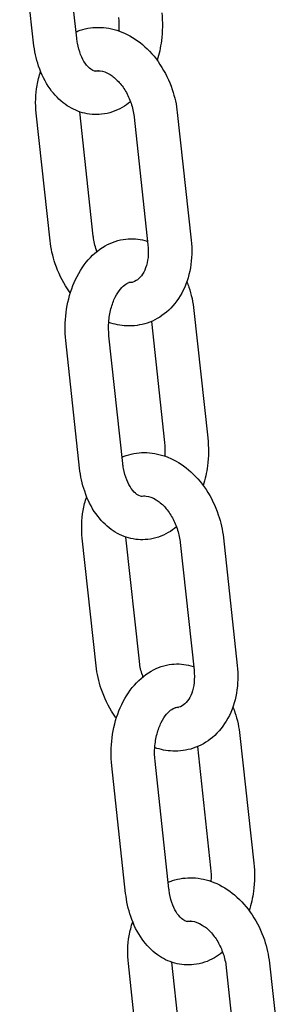
# Model space of a CAD drawing. Extents: x -26 to 730, y -26 to 570.
# Drawn here: x 487 to 488, y 341 to 347 of the extents above; entities that cross this region are included whole.
import ezdxf

# ---------------------------------------------------------------- set-up
doc = ezdxf.new("R2010")
doc.units = 0
doc.header["$LTSCALE"] = 16
doc.header["$MEASUREMENT"] = 0
doc.layers.add('AREA', color=2, linetype='CONTINUOUS')

msp = doc.modelspace()

# ---------------------------------------------------------------- linework, layer by layer
at = {"layer": 'AREA', "color": 7, "extrusion": (0, 0.965926, 0.258819)}
for p, q in [((486.7884, 346.612), (486.7088, 347.347)), ((487.037, 346.6389), (486.9574, 347.3739)), ((486.8836, 345.4725), (486.804, 346.2075)), ((487.1321, 345.4994), (487.0547, 346.2147)), ((487.6158, 346.2106), (487.6954, 345.4755)), ((487.3672, 346.1837), (487.4468, 345.4486)), ((487.7112, 345.0711), (487.7908, 344.3361)), ((487.4667, 345.0072), (487.5423, 344.3092)), ((487.0535, 344.1619), (486.9739, 344.897)), ((487.302, 344.1889), (487.2224, 344.9239)), ((487.1486, 343.0225), (487.069, 343.7575)), ((487.3972, 343.0494), (487.3197, 343.7647)), ((487.8808, 343.7605), (487.9604, 343.0255)), ((487.6323, 343.7336), (487.7119, 342.9986)), ((487.9763, 342.621), (488.0559, 341.886)), ((487.7317, 342.5571), (487.8073, 341.8591)), ((487.3185, 341.7119), (487.2389, 342.4469)), ((487.5671, 341.7388), (487.4875, 342.4738)), ((487.6622, 340.5993), (487.5848, 341.3146)), ((487.4137, 340.5724), (487.3341, 341.3074)), ((487.8973, 341.2835), (487.9769, 340.5485)), ((488.1459, 341.3105), (488.2255, 340.5754))]:
    msp.add_line(p, q, dxfattribs=at)
at = {"layer": 'AREA', "color": 7}
for points in [[(487.2772, 346.7592), (487.28, 346.7339), (487.2805, 346.7075), (487.2786, 346.6815)], [(487.5423, 344.3092), (487.545, 344.2839), (487.5455, 344.2575), (487.5437, 344.2314)], [(487.8073, 341.8591), (487.8101, 341.8338), (487.8105, 341.8074), (487.8087, 341.7814)]]:
    msp.add_open_spline(points, degree=3, dxfattribs=at)
for points, knots in [([(487.5258, 346.7861), (487.5316, 346.7327), (487.531, 346.678), (487.5191, 346.586), (487.511, 346.5482), (487.4996, 346.5118)], [1.5707966, 1.5707966, 1.5707966, 1.5707966, 1.9257498, 1.9257498, 2.1802896, 2.1802896, 2.1802896, 2.1802896]), ([(487.033, 346.676), (487.0409, 346.6793), (487.0489, 346.6824), (487.0951, 346.6977), (487.1355, 346.7032), (487.2171, 346.6997), (487.2581, 346.6903), (487.3393, 346.6575), (487.3789, 346.6329), (487.4533, 346.5704), (487.4874, 346.5315), (487.5456, 346.4437), (487.5694, 346.3947), (487.6011, 346.3002), (487.6109, 346.2555), (487.6158, 346.2106)], [5.814947, 5.814947, 5.814947, 5.814947, 5.872652, 5.872652, 6.142941, 6.142941, 6.424353, 6.424353, 6.7352, 6.7352, 7.072878, 7.072878, 7.421187, 7.421187, 7.713596, 7.713596, 7.713596, 7.713596]), ([(487.3464, 346.2729), (487.3315, 346.2608), (487.3156, 346.2498), (487.2628, 346.2197), (487.2223, 346.2058), (487.1437, 346.1969), (487.106, 346.2), (487.0344, 346.2199), (487.0007, 346.2367), (486.9368, 346.2828), (486.9076, 346.3134), (486.8553, 346.387), (486.8335, 346.4313), (486.8031, 346.521), (486.7934, 346.5661), (486.7884, 346.612)], [2.839927, 2.839927, 2.839927, 2.839927, 2.974685, 2.974685, 3.265222, 3.265222, 3.519467, 3.519467, 3.777397, 3.777397, 4.07088, 4.07088, 4.407486, 4.407486, 4.712389, 4.712389, 4.712389, 4.712389]), ([(487.1625, 346.4517), (487.1602, 346.451), (487.1581, 346.4504), (487.1436, 346.4476), (487.1348, 346.4483), (487.1078, 346.4677), (487.0966, 346.4787), (487.0762, 346.5081), (487.0671, 346.525), (487.0517, 346.5643), (487.0453, 346.5867), (487.0394, 346.6199), (487.038, 346.6293), (487.037, 346.6389)], [3.120248, 3.120248, 3.120248, 3.120248, 3.209381, 3.209381, 3.775378, 3.775378, 4.083822, 4.083822, 4.346622, 4.346622, 4.610973, 4.610973, 4.712389, 4.712389, 4.712389, 4.712389]), ([(486.804, 346.2075), (486.7982, 346.2613), (486.7995, 346.3154), (486.8132, 346.3947), (486.8201, 346.4215), (486.8291, 346.4473)], [4.5720034, 4.5720034, 4.5720034, 4.5720034, 4.9214857, 4.9214857, 5.1046952, 5.1046952, 5.1046952, 5.1046952]), ([(487.1424, 346.4497), (487.1512, 346.4517), (487.1607, 346.4524), (487.188, 346.4493), (487.2079, 346.4428), (487.2447, 346.4198), (487.2609, 346.4066), (487.2913, 346.374), (487.3055, 346.355), (487.3304, 346.3124), (487.3411, 346.2888), (487.3577, 346.2396), (487.3636, 346.214), (487.3669, 346.1871), (487.3671, 346.1854), (487.3672, 346.1837)], [5.93917, 5.93917, 5.93917, 5.93917, 6.198618, 6.198618, 6.588313, 6.588313, 6.871612, 6.871612, 7.144982, 7.144982, 7.419251, 7.419251, 7.694862, 7.694862, 7.713596, 7.713596, 7.713596, 7.713596]), ([(487, 345.1711), (486.9943, 345.1788), (486.9887, 345.1867), (486.9538, 345.2393), (486.93, 345.2884), (486.8983, 345.3829), (486.8885, 345.4276), (486.8836, 345.4725)], [3.8681676, 3.8681676, 3.8681676, 3.8681676, 3.931285, 3.931285, 4.2795947, 4.2795947, 4.5720034, 4.5720034, 4.5720034, 4.5720034]), ([(486.9739, 344.897), (486.9681, 344.9504), (486.9687, 345.0051), (486.9825, 345.1122), (486.9956, 345.1646), (487.0343, 345.2625), (487.0598, 345.3081), (487.1222, 345.3859), (487.1586, 345.4187), (487.2369, 345.4634), (487.2773, 345.4773), (487.356, 345.4861), (487.3937, 345.4831), (487.4344, 345.4718), (487.4396, 345.4702), (487.4447, 345.4684)], [4.712389, 4.712389, 4.712389, 4.712389, 5.067342, 5.067342, 5.42203, 5.42203, 5.776846, 5.776846, 6.116278, 6.116278, 6.406815, 6.406815, 6.66106, 6.66106, 6.698403, 6.698403, 6.698403, 6.698403]), ([(487.153, 345.41), (487.152, 345.4129), (487.151, 345.4159), (487.1417, 345.4435), (487.1358, 345.4691), (487.1325, 345.496), (487.1323, 345.4977), (487.1321, 345.4994)], [4.2447894, 4.2447894, 4.2447894, 4.2447894, 4.2776582, 4.2776582, 4.5532692, 4.5532692, 4.5720034, 4.5720034, 4.5720034, 4.5720034]), ([(487.6954, 345.4755), (487.7012, 345.4218), (487.6999, 345.3677), (487.682, 345.2645), (487.6657, 345.2151), (487.6187, 345.1286), (487.589, 345.0908), (487.5203, 345.0329), (487.4828, 345.0114), (487.4043, 344.9854), (487.3639, 344.9799), (487.2888, 344.9831), (487.2541, 344.9901), (487.221, 345.0015)], [1.430411, 1.430411, 1.430411, 1.430411, 1.779893, 1.779893, 2.123523, 2.123523, 2.444445, 2.444445, 2.731059, 2.731059, 3.001349, 3.001349, 3.238608, 3.238608, 3.238608, 3.238608]), ([(487.4468, 345.4486), (487.4496, 345.4236), (487.4495, 345.399), (487.4446, 345.3538), (487.4398, 345.3332), (487.4266, 345.2974), (487.4183, 345.2824), (487.3997, 345.2575), (487.3894, 345.2485), (487.3661, 345.2346), (487.3532, 345.2311), (487.3372, 345.2313)], [1.430411, 1.430411, 1.430411, 1.430411, 1.705152, 1.705152, 1.97837, 1.97837, 2.256616, 2.256616, 2.570194, 2.570194, 2.978968, 2.978968, 2.978968, 2.978968]), ([(487.2224, 344.9239), (487.2196, 344.9496), (487.2192, 344.9764), (487.2231, 345.0295), (487.2275, 345.0557), (487.2403, 345.1043), (487.2487, 345.1267), (487.2677, 345.1652), (487.2783, 345.1813), (487.2992, 345.2067), (487.3096, 345.2158), (487.3288, 345.2287), (487.337, 345.2318), (487.3485, 345.234), (487.3526, 345.2341), (487.357, 345.2334)], [4.712389, 4.712389, 4.712389, 4.712389, 4.984751, 4.984751, 5.258741, 5.258741, 5.529446, 5.529446, 5.793798, 5.793798, 6.056638, 6.056638, 6.350974, 6.350974, 6.575522, 6.575522, 6.575522, 6.575522]), ([(487.6704, 345.2361), (487.6746, 345.2258), (487.6785, 345.2153), (487.6966, 345.162), (487.7062, 345.117), (487.7112, 345.0711)], [7.4730628, 7.4730628, 7.4730628, 7.4730628, 7.5490783, 7.5490783, 7.8539819, 7.8539819, 7.8539819, 7.8539819]), ([(487.7908, 344.3361), (487.7966, 344.2826), (487.796, 344.2279), (487.7842, 344.1359), (487.776, 344.0981), (487.7646, 344.0617)], [1.5707966, 1.5707966, 1.5707966, 1.5707966, 1.9257498, 1.9257498, 2.1802896, 2.1802896, 2.1802896, 2.1802896]), ([(487.298, 344.226), (487.3059, 344.2293), (487.3139, 344.2323), (487.3601, 344.2477), (487.4005, 344.2531), (487.4821, 344.2496), (487.5232, 344.2402), (487.6043, 344.2075), (487.644, 344.1829), (487.7183, 344.1203), (487.7524, 344.0814), (487.8106, 343.9937), (487.8344, 343.9446), (487.8661, 343.8502), (487.876, 343.8055), (487.8808, 343.7605)], [5.814947, 5.814947, 5.814947, 5.814947, 5.872652, 5.872652, 6.142941, 6.142941, 6.424353, 6.424353, 6.7352, 6.7352, 7.072878, 7.072878, 7.421187, 7.421187, 7.713596, 7.713596, 7.713596, 7.713596]), ([(487.6114, 343.8228), (487.5965, 343.8107), (487.5807, 343.7998), (487.5278, 343.7697), (487.4874, 343.7557), (487.4087, 343.7469), (487.371, 343.75), (487.2995, 343.7698), (487.2658, 343.7867), (487.2019, 343.8328), (487.1727, 343.8634), (487.1203, 343.937), (487.0986, 343.9812), (487.0681, 344.071), (487.0585, 344.116), (487.0535, 344.1619)], [2.839927, 2.839927, 2.839927, 2.839927, 2.974685, 2.974685, 3.265222, 3.265222, 3.519467, 3.519467, 3.777397, 3.777397, 4.07088, 4.07088, 4.407486, 4.407486, 4.712389, 4.712389, 4.712389, 4.712389]), ([(487.4275, 344.0017), (487.4252, 344.0009), (487.4231, 344.0004), (487.4086, 343.9975), (487.3999, 343.9983), (487.3729, 344.0177), (487.3616, 344.0287), (487.3413, 344.058), (487.3322, 344.0749), (487.3167, 344.1143), (487.3104, 344.1367), (487.3044, 344.1699), (487.3031, 344.1793), (487.302, 344.1889)], [3.120248, 3.120248, 3.120248, 3.120248, 3.209381, 3.209381, 3.775378, 3.775378, 4.083822, 4.083822, 4.346622, 4.346622, 4.610973, 4.610973, 4.712389, 4.712389, 4.712389, 4.712389]), ([(487.069, 343.7575), (487.0632, 343.8112), (487.0645, 343.8653), (487.0783, 343.9447), (487.0851, 343.9714), (487.0942, 343.9973)], [4.5720034, 4.5720034, 4.5720034, 4.5720034, 4.9214857, 4.9214857, 5.1046952, 5.1046952, 5.1046952, 5.1046952]), ([(487.4075, 343.9996), (487.4163, 344.0017), (487.4258, 344.0023), (487.4531, 343.9992), (487.4729, 343.9927), (487.5098, 343.9697), (487.5259, 343.9565), (487.5563, 343.924), (487.5705, 343.9049), (487.5955, 343.8623), (487.6062, 343.8388), (487.6228, 343.7896), (487.6286, 343.764), (487.6319, 343.737), (487.6321, 343.7353), (487.6323, 343.7336)], [5.93917, 5.93917, 5.93917, 5.93917, 6.198618, 6.198618, 6.588313, 6.588313, 6.871612, 6.871612, 7.144982, 7.144982, 7.419251, 7.419251, 7.694862, 7.694862, 7.713596, 7.713596, 7.713596, 7.713596]), ([(487.265, 342.721), (487.2593, 342.7288), (487.2538, 342.7367), (487.2189, 342.7893), (487.1951, 342.8384), (487.1634, 342.9328), (487.1535, 342.9775), (487.1486, 343.0225)], [3.8681676, 3.8681676, 3.8681676, 3.8681676, 3.931285, 3.931285, 4.2795947, 4.2795947, 4.5720034, 4.5720034, 4.5720034, 4.5720034]), ([(487.2389, 342.4469), (487.2331, 342.5004), (487.2337, 342.5551), (487.2475, 342.6622), (487.2607, 342.7145), (487.2994, 342.8125), (487.3249, 342.8581), (487.3872, 342.9359), (487.4237, 342.9687), (487.5019, 343.0133), (487.5424, 343.0273), (487.621, 343.0361), (487.6587, 343.033), (487.6994, 343.0217), (487.7046, 343.0201), (487.7097, 343.0184)], [4.712389, 4.712389, 4.712389, 4.712389, 5.067342, 5.067342, 5.42203, 5.42203, 5.776846, 5.776846, 6.116278, 6.116278, 6.406815, 6.406815, 6.66106, 6.66106, 6.698403, 6.698403, 6.698403, 6.698403]), ([(487.4181, 342.96), (487.417, 342.9629), (487.416, 342.9658), (487.4067, 342.9934), (487.4009, 343.019), (487.3976, 343.046), (487.3974, 343.0477), (487.3972, 343.0494)], [4.2447894, 4.2447894, 4.2447894, 4.2447894, 4.2776582, 4.2776582, 4.5532692, 4.5532692, 4.5720034, 4.5720034, 4.5720034, 4.5720034]), ([(487.9604, 343.0255), (487.9663, 342.9718), (487.9649, 342.9177), (487.9471, 342.8144), (487.9308, 342.7651), (487.8838, 342.6786), (487.854, 342.6408), (487.7854, 342.5828), (487.7478, 342.5614), (487.6693, 342.5353), (487.6289, 342.5299), (487.5539, 342.5331), (487.5192, 342.54), (487.4861, 342.5515)], [1.430411, 1.430411, 1.430411, 1.430411, 1.779893, 1.779893, 2.123523, 2.123523, 2.444445, 2.444445, 2.731059, 2.731059, 3.001349, 3.001349, 3.238608, 3.238608, 3.238608, 3.238608]), ([(487.7119, 342.9986), (487.7146, 342.9735), (487.7146, 342.949), (487.7097, 342.9038), (487.7048, 342.8831), (487.6917, 342.8473), (487.6834, 342.8323), (487.6648, 342.8074), (487.6544, 342.7985), (487.6311, 342.7846), (487.6182, 342.7811), (487.6023, 342.7813)], [1.430411, 1.430411, 1.430411, 1.430411, 1.705152, 1.705152, 1.97837, 1.97837, 2.256616, 2.256616, 2.570194, 2.570194, 2.978968, 2.978968, 2.978968, 2.978968]), ([(487.4875, 342.4738), (487.4847, 342.4995), (487.4842, 342.5263), (487.4881, 342.5794), (487.4925, 342.6057), (487.5053, 342.6543), (487.5137, 342.6767), (487.5328, 342.7151), (487.5433, 342.7313), (487.5643, 342.7566), (487.5747, 342.7658), (487.5938, 342.7787), (487.6021, 342.7817), (487.6136, 342.784), (487.6177, 342.784), (487.6221, 342.7834)], [4.712389, 4.712389, 4.712389, 4.712389, 4.984751, 4.984751, 5.258741, 5.258741, 5.529446, 5.529446, 5.793798, 5.793798, 6.056638, 6.056638, 6.350974, 6.350974, 6.575522, 6.575522, 6.575522, 6.575522]), ([(487.9354, 342.7861), (487.9397, 342.7758), (487.9436, 342.7653), (487.9616, 342.712), (487.9713, 342.667), (487.9763, 342.621)], [7.4730628, 7.4730628, 7.4730628, 7.4730628, 7.5490783, 7.5490783, 7.8539819, 7.8539819, 7.8539819, 7.8539819]), ([(488.0559, 341.886), (488.0617, 341.8326), (488.0611, 341.7779), (488.0492, 341.6859), (488.041, 341.6481), (488.0297, 341.6117)], [1.5707966, 1.5707966, 1.5707966, 1.5707966, 1.9257498, 1.9257498, 2.1802896, 2.1802896, 2.1802896, 2.1802896]), ([(487.5631, 341.7759), (487.5709, 341.7792), (487.579, 341.7823), (487.6252, 341.7976), (487.6656, 341.8031), (487.7472, 341.7996), (487.7882, 341.7902), (487.8694, 341.7574), (487.909, 341.7328), (487.9834, 341.6703), (488.0175, 341.6314), (488.0757, 341.5436), (488.0994, 341.4946), (488.1312, 341.4001), (488.141, 341.3554), (488.1459, 341.3105)], [5.814947, 5.814947, 5.814947, 5.814947, 5.872652, 5.872652, 6.142941, 6.142941, 6.424353, 6.424353, 6.7352, 6.7352, 7.072878, 7.072878, 7.421187, 7.421187, 7.713596, 7.713596, 7.713596, 7.713596]), ([(487.8765, 341.3728), (487.8616, 341.3607), (487.8457, 341.3497), (487.7929, 341.3196), (487.7524, 341.3057), (487.6738, 341.2968), (487.6361, 341.2999), (487.5645, 341.3198), (487.5308, 341.3366), (487.4669, 341.3827), (487.4377, 341.4133), (487.3854, 341.4869), (487.3636, 341.5312), (487.3332, 341.6209), (487.3235, 341.666), (487.3185, 341.7119)], [2.839927, 2.839927, 2.839927, 2.839927, 2.974685, 2.974685, 3.265222, 3.265222, 3.519467, 3.519467, 3.777397, 3.777397, 4.07088, 4.07088, 4.407486, 4.407486, 4.712389, 4.712389, 4.712389, 4.712389]), ([(487.6925, 341.5516), (487.6903, 341.5509), (487.6882, 341.5503), (487.6737, 341.5475), (487.6649, 341.5482), (487.6379, 341.5676), (487.6266, 341.5786), (487.6063, 341.608), (487.5972, 341.6249), (487.5818, 341.6642), (487.5754, 341.6866), (487.5695, 341.7198), (487.5681, 341.7292), (487.5671, 341.7388)], [3.120248, 3.120248, 3.120248, 3.120248, 3.209381, 3.209381, 3.775378, 3.775378, 4.083822, 4.083822, 4.346622, 4.346622, 4.610973, 4.610973, 4.712389, 4.712389, 4.712389, 4.712389]), ([(487.3341, 341.3074), (487.3283, 341.3612), (487.3296, 341.4153), (487.3433, 341.4946), (487.3502, 341.5214), (487.3592, 341.5472)], [4.5720034, 4.5720034, 4.5720034, 4.5720034, 4.9214857, 4.9214857, 5.1046952, 5.1046952, 5.1046952, 5.1046952]), ([(487.6725, 341.5496), (487.6813, 341.5516), (487.6908, 341.5523), (487.7181, 341.5492), (487.7379, 341.5427), (487.7748, 341.5197), (487.791, 341.5065), (487.8214, 341.4739), (487.8356, 341.4549), (487.8605, 341.4123), (487.8712, 341.3887), (487.8878, 341.3395), (487.8937, 341.3139), (487.897, 341.287), (487.8972, 341.2853), (487.8973, 341.2835)], [5.93917, 5.93917, 5.93917, 5.93917, 6.198618, 6.198618, 6.588313, 6.588313, 6.871612, 6.871612, 7.144982, 7.144982, 7.419251, 7.419251, 7.694862, 7.694862, 7.713596, 7.713596, 7.713596, 7.713596])]:
    msp.add_open_spline(points, degree=3, knots=knots, dxfattribs=at)

doc.saveas('drawing.dxf')
